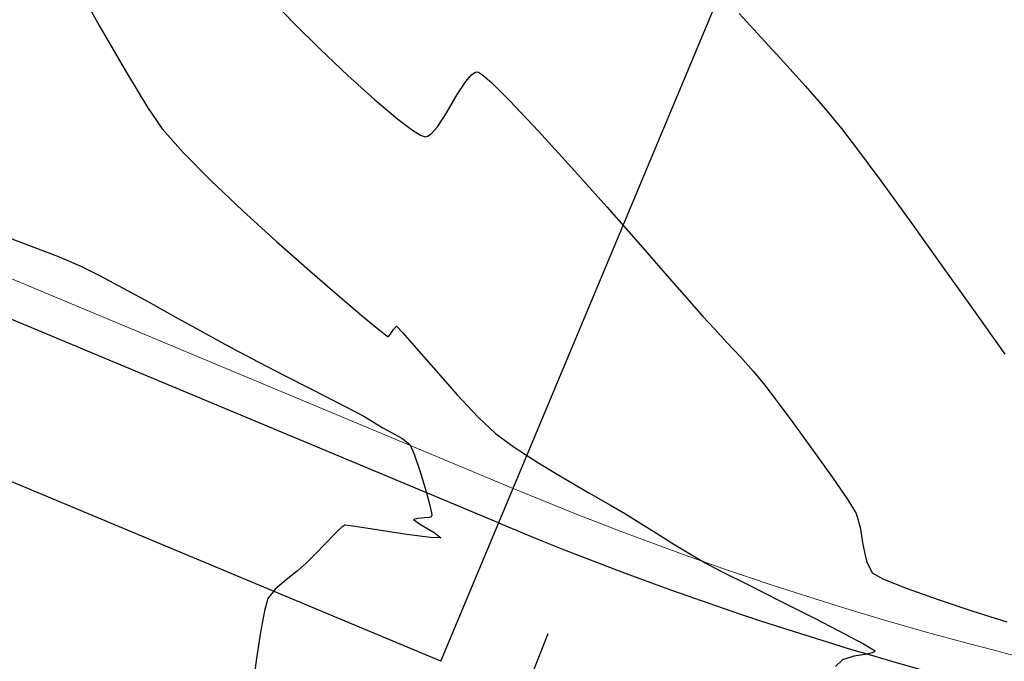
# Model space of a CAD drawing. Units: metres. Extents: x 760730 to 765602, y 8560400 to 8562204.
# Drawn here: x 761817 to 761844, y 8560917 to 8560935 of the extents above; entities that cross this region are included whole.
import ezdxf

# ---------------------------------------------------------------- set-up
doc = ezdxf.new("R2010")
doc.units = ezdxf.units.M
doc.layers.add('ANCHO DE LA VIA', color=241, linetype='Continuous', lineweight=15)
doc.layers.add('CUNETA', color=1, linetype='Continuous', lineweight=30)
for name, color, linetype in [('EJE_ACOTA', 8, 'Continuous'), ('EJE_ESTACA', 7, 'Continuous'), ('EJE_LINEA', 5, 'Continuous'), ('SECTOR 2-CONT-MAJ', 14, 'Continuous'), ('SECTOR 2-CONT-MIN', 124, 'Continuous')]:
    doc.layers.add(name, color=color, linetype=linetype)

msp = doc.modelspace()

# ---------------------------------------------------------------- linework, layer by layer
at = {"layer": 'ANCHO DE LA VIA'}
msp.add_line((761830.5564162164, 8560922.098760067), (761752.2360928635, 8560954.844306642), dxfattribs=at)
msp.add_arc((761867.2049019269, 8561009.74514331), 95, 247.3083333653063, 271.0063676907143, dxfattribs=at)
at = {"layer": 'CUNETA'}
msp.add_line((761830.1706761481, 8560921.176152566), (761751.8503527952, 8560953.921699142), dxfattribs=at)
msp.add_arc((761867.2049019269, 8561009.74514331), 96, 247.3083333653063, 271.0091038005193, dxfattribs=at)
at = {"layer": 'EJE_ACOTA'}
msp.add_line((761828.6277158753, 8560917.485722564), (761843.4799325052, 8560953.00559955), dxfattribs=at)
at = {"layer": 'EJE_ESTACA'}
msp.add_line((761831.4827079095, 8560918.219259785), (761830.2101615579, 8560914.958795743), dxfattribs=at)
at = {"layer": 'EJE_LINEA'}
msp.add_line((761828.6277158753, 8560917.485722564), (761750.3073925223, 8560950.23126914), dxfattribs=at)
at = {"layer": 'SECTOR 2-CONT-MAJ', "elevation": 1405}
for points in [[(761817.0436415735, 8560928.808705268), (761817.7726278545, 8560928.537259338)], [(761819.0330389133, 8560928.025439695), (761819.5403492152, 8560927.769619036)], [(761820.15698638, 8560927.441713283), (761820.835918213, 8560927.071095325)], [(761822.1925371054, 8560926.31921434), (761822.7761597756, 8560925.99669709)], [(761822.7761597756, 8560925.99669709), (761823.2339483354, 8560925.74895919)], [(761823.7788961824, 8560925.464273194), (761824.4621242995, 8560925.111651309)], [(761825.1833889238, 8560924.741297252), (761825.8424462925, 8560924.403414737)], [(761826.3390526427, 8560924.148207484), (761826.5729642116, 8560924.025879208)], [(761826.7359657842, 8560923.928169744), (761826.9195958885, 8560923.812863536)], [(761827.3004934138, 8560923.596590476), (761827.5915096158, 8560923.438048154)], [(761828.0797415978, 8560922.543564986), (761828.2384610972, 8560922.013517465)], [(761828.2384610972, 8560922.013517465), (761828.3367966957, 8560921.643769521)], [(761828.3367966957, 8560921.643769521), (761828.379297019, 8560921.447944121)], [(761828.317880948, 8560921.324584546), (761828.1977920881, 8560921.309016265)], [(761828.3846213716, 8560921.35754659), (761828.37066617, 8560921.34400521)], [(761828.379297019, 8560921.447944121), (761828.3875544218, 8560921.373988053)], [(761828.3875544218, 8560921.373988053), (761828.3846213716, 8560921.35754659)], [(761825.9874835992, 8560921.060663), (761825.911344511, 8560920.990523918)], [(761826.0672145319, 8560921.12036413), (761825.9874835992, 8560921.060663)], [(761826.9737654699, 8560920.98303193), (761826.3421836013, 8560921.08113299)], [(761827.7241117784, 8560920.870513132), (761826.9737654699, 8560920.98303193)], [(761828.0905732254, 8560921.131485915), (761828.4503839707, 8560920.926240426)], [(761828.3553741686, 8560920.788028777), (761827.7241117784, 8560920.870513132)], [(761825.273535731, 8560920.33571178), (761825.0404999182, 8560920.10299974)], [(761825.0404999182, 8560920.10299974), (761824.8035314135, 8560919.9021136)]]:
    msp.add_lwpolyline(points, dxfattribs=at)
at = {"layer": 'SECTOR 2-CONT-MAJ', "extrusion": (-0.3580627887285082, -0.9336975095436229, 0), "elevation": -8266096.250790043}
msp.add_lwpolyline([(-2354042.589127849, 1405), (-2354041.859429956, 1405)], dxfattribs=at)
at = {"layer": 'SECTOR 2-CONT-MAJ', "extrusion": (0.3970753385060602, 0.9177860183889803, 0), "elevation": 8159599.596607218}
msp.add_lwpolyline([(2700147.167530132, 1405), (2700146.536561757, 1405)], dxfattribs=at)
at = {"layer": 'SECTOR 2-CONT-MAJ', "extrusion": (0.4695094673640514, 0.8829274375935573, 0), "elevation": 7916359.505670152}
msp.add_lwpolyline([(3346805.262586715, 1405.000000000001), (3346804.564185988, 1405.000000000001)], dxfattribs=at)
at = {"layer": 'SECTOR 2-CONT-MAJ', "extrusion": (-0.4839985460565489, -0.8750688015322834, 0), "elevation": -7860120.369048666}
msp.add_lwpolyline([(-3476830.609437014, 1405), (-3476829.81613447, 1405)], dxfattribs=at)
at = {"layer": 'SECTOR 2-CONT-MAJ', "extrusion": (-0.4855522158550619, -0.8742076673641335, 0), "elevation": -7853931.881670538}
msp.add_lwpolyline([(-3490786.699925173, 1405), (-3490785.94218235, 1405)], dxfattribs=at)
at = {"layer": 'SECTOR 2-CONT-MAJ', "extrusion": (0.4630330649985254, 0.8863410070159632, 0), "elevation": 7940648.896323565}
msp.add_lwpolyline([(3288756.516419444, 1405.000000000001), (3288755.901590792, 1405.000000000001)], dxfattribs=at)
at = {"layer": 'SECTOR 2-CONT-MAJ', "extrusion": (-0.456780211726361, -0.8895795850710722, 0), "elevation": -7963610.547754754}
msp.add_lwpolyline([(-3232757.696160079, 1405), (-3232756.88536739, 1405)], dxfattribs=at)
at = {"layer": 'SECTOR 2-CONT-MAJ', "extrusion": (0.457078455846254, 0.8894263798658122, 0), "elevation": 7962526.180123179}
msp.add_lwpolyline([(3235426.105794093, 1405), (3235425.547449566, 1405)], dxfattribs=at)
at = {"layer": 'SECTOR 2-CONT-MAJ', "extrusion": (-0.5141417698131753, -0.8577052177370591, 0), "elevation": -7734436.068161672}
msp.add_lwpolyline([(-3748106.003259523, 1405), (-3748105.813215707, 1405)], dxfattribs=at)
at = {"layer": 'SECTOR 2-CONT-MAJ', "extrusion": (0.5315522335325145, 0.847025514979682, 0), "elevation": 7656271.701968951}
msp.add_lwpolyline([(3905291.334933211, 1405.000000000001), (3905291.144745009, 1405.000000000001)], dxfattribs=at)
at = {"layer": 'SECTOR 2-CONT-MAJ', "extrusion": (0.4641431288710017, 0.8857602135577308, 0), "elevation": 7936522.420077761}
msp.add_lwpolyline([(3298697.799920048, 1405.000000000001), (3298697.551767938, 1405.000000000001)], dxfattribs=at)
at = {"layer": 'SECTOR 2-CONT-MAJ', "extrusion": (-0.6220738998625568, -0.782958532177656, 0), "elevation": -7176761.110012765}
msp.add_lwpolyline([(-4729047.616710575, 1405.000000000001), (-4729047.34089345, 1405.000000000001)], dxfattribs=at)
at = {"layer": 'SECTOR 2-CONT-MAJ', "extrusion": (0.9131748195278462, 0.4075680912194742, 0), "elevation": 4184841.125382676}
msp.add_lwpolyline([(7507122.853524435, 1405), (7507122.573366832, 1405)], dxfattribs=at)
at = {"layer": 'SECTOR 2-CONT-MAJ', "extrusion": (0.9472101084582842, 0.3206134907243383, 0), "elevation": 3466358.518551658}
msp.add_lwpolyline([(7864740.504117878, 1405.000000000001), (7864740.01101539, 1405.000000000001)], dxfattribs=at)
at = {"layer": 'SECTOR 2-CONT-MAJ', "extrusion": (0.2560230908546086, -0.9666706662298452, 0), "elevation": -8080545.929993108}
msp.add_lwpolyline([(2928230.331751515, 1405.000000000001), (2928230.207121732, 1405.000000000001)], dxfattribs=at)
at = {"layer": 'SECTOR 2-CONT-MAJ', "extrusion": (0.5774992140564243, 0.8163912406219289, 0), "elevation": 7429016.146952417}
msp.add_lwpolyline([(4321975.677968184, 1405), (4321975.445028441, 1405)], dxfattribs=at)
at = {"layer": 'SECTOR 2-CONT-MAJ', "extrusion": (0.06261809557663504, -0.998037561470687, 0), "elevation": -8496416.796290712}
msp.add_lwpolyline([(1296401.745536056, 1405), (1296401.56827532, 1405)], dxfattribs=at)
at = {"layer": 'SECTOR 2-CONT-MAJ', "extrusion": (0.3452901272870808, -0.9384959925317058, 0), "elevation": -7771338.558649804}
msp.add_lwpolyline([(3670974.493433405, 1405), (3670974.437188921, 1405)], dxfattribs=at)
at = {"layer": 'SECTOR 2-CONT-MAJ', "extrusion": (0.7159425488276261, -0.6981591987349322, 0), "elevation": -5431462.154446323}
msp.add_lwpolyline([(6661003.362107413, 1405.000000000001), (6661003.20051983, 1405.000000000001)], dxfattribs=at)
at = {"layer": 'SECTOR 2-CONT-MAJ', "extrusion": (-0.1412443901133881, -0.9899747583961407, 0), "elevation": -8582699.476017097}
msp.add_lwpolyline([(-454993.2278704494, 1405.000000000001), (-454993.505624066, 1405.000000000001)], dxfattribs=at)
at = {"layer": 'SECTOR 2-CONT-MAJ', "extrusion": (0.7179294668327937, -0.6961158528960396, 0), "elevation": -5412455.547003735}
msp.add_lwpolyline([(6676456.37477147, 1405), (6676456.026466702, 1405)], dxfattribs=at)
at = {"layer": 'SECTOR 2-CONT-MAJ', "extrusion": (-0.02914128602066501, -0.999575302540565, 0), "elevation": -8579485.644722292}
msp.add_lwpolyline([(512028.8419695815, 1405.000000000001), (512028.5675229123, 1405.000000000001)], dxfattribs=at)
at = {"layer": 'SECTOR 2-CONT-MAJ', "extrusion": (0.6319236613861411, 0.7750306356398654, 0), "elevation": 7116393.410841512}
msp.add_lwpolyline([(4819408.108397461, 1405.000000000001), (4819407.877025561, 1405.000000000001)], dxfattribs=at)
at = {"layer": 'SECTOR 2-CONT-MAJ', "extrusion": (0.7151405938431438, -0.698980637097821, 0), "elevation": -5439105.371878454}
msp.add_lwpolyline([(6654763.171987266, 1405), (6654762.767777995, 1405)], dxfattribs=at)
at = {"layer": 'SECTOR 2-CONT-MAJ', "extrusion": (0.6627001824626413, -0.7488848163529435, 0), "elevation": -5906281.512304764}
msp.add_lwpolyline([(6243841.823872939, 1405), (6243841.438937046, 1405)], dxfattribs=at)
at = {"layer": 'SECTOR 2-CONT-MAJ', "extrusion": (0.6231946004938943, -0.7820668065550765, 0), "elevation": -6220446.184936683}
msp.add_lwpolyline([(5930916.949510175, 1405), (5930916.563605047, 1405)], dxfattribs=at)
at = {"layer": 'SECTOR 2-CONT-MAJ', "extrusion": (0.7799049638977633, -0.6258979527747541, 0), "elevation": -4764111.44472091}
msp.add_lwpolyline([(7153527.75625144, 1405.000000000001), (7153527.442501143, 1405.000000000001)], dxfattribs=at)
at = {"layer": 'SECTOR 2-CONT-MAJ', "extrusion": (0.9617891178050822, -0.2737913308921994, 0), "elevation": -1611191.401667554}
msp.add_lwpolyline([(8442379.699796151, 1405.000000000001), (8442379.36115861, 1405.000000000001)], dxfattribs=at)
at = {"layer": 'SECTOR 2-CONT-MAJ', "extrusion": (0.9841135960809412, -0.1775399391929551, 0), "elevation": -770183.727816361}
msp.add_lwpolyline([(8560170.794787403, 1405), (8560170.208610378, 1405)], dxfattribs=at)
at = {"layer": 'SECTOR 2-CONT-MAJ', "extrusion": (0.9890589233655658, -0.1475210022706872, 0), "elevation": -509426.5944702356}
msp.add_lwpolyline([(8579637.610052083, 1405.000000000001), (8579636.912411567, 1405.000000000001)], dxfattribs=at)
at = {"layer": 'SECTOR 2-CONT-MAJ', "extrusion": (0.9911157085852642, -0.1330024518402934, 0), "elevation": -383567.573248619}
msp.add_lwpolyline([(8586184.305075265, 1405.000000000001), (8586183.633986823, 1405.000000000001)], dxfattribs=at)
at = {"layer": 'SECTOR 2-CONT-MIN', "extrusion": (0.8721775860182136, 0.4891893891402814, 0), "elevation": 4852360.204275317}
msp.add_lwpolyline([(7093982.845301118, 1406), (7093981.11423958, 1406)], dxfattribs=at)
at = {"layer": 'SECTOR 2-CONT-MIN', "extrusion": (0.7256405047057337, 0.6880740206768514, 0), "elevation": 6443367.499465396}
msp.add_lwpolyline([(5687969.966410585, 1407), (5687969.059053875, 1407)], dxfattribs=at)
at = {"layer": 'SECTOR 2-CONT-MIN', "extrusion": (0.733967016633116, 0.6791851135696978, 0), "elevation": 6373622.375468773}
msp.add_lwpolyline([(5766015.681095327, 1408), (5766014.807763066, 1408)], dxfattribs=at)
at = {"layer": 'SECTOR 2-CONT-MIN', "extrusion": (0.866949596570852, 0.4983958236237911, 0), "elevation": 4927193.101965874}
msp.add_lwpolyline([(7042210.997773535, 1406.000000000001), (7042209.550479241, 1406.000000000001)], dxfattribs=at)
at = {"layer": 'SECTOR 2-CONT-MIN', "extrusion": (0.7059389636046708, 0.7082726732443964, 0), "elevation": 6601277.720779995}
msp.add_lwpolyline([(5503917.623207567, 1407.000000000001), (5503916.620932256, 1407.000000000001)], dxfattribs=at)
at = {"layer": 'SECTOR 2-CONT-MIN'}
for points, elevation in [([(761837.1780137722, 8560934.123249352), (761837.7777090392, 8560933.467813402)], 1408), ([(761826.1519051399, 8560933.112076527), (761826.8595402604, 8560932.472708032)], 1407), ([(761829.4540696691, 8560933.13599488), (761829.5533395306, 8560933.197870221)], 1407), ([(761829.6002528952, 8560933.2073357), (761829.63280512, 8560933.199392652)], 1407), ([(761829.63280512, 8560933.199392652), (761829.7382333181, 8560933.132582165)], 1407), ([(761829.7382333181, 8560933.132582165), (761829.987713537, 8560932.916571341)], 1407), ([(761838.3541188086, 8560932.82626957), (761838.8774165874, 8560932.226948854)], 1408), ([(761826.8595402604, 8560932.472708032), (761827.479370654, 8560931.950646648)], 1407), ([(761830.4643312232, 8560932.444650581), (761831.2346668717, 8560931.628281254)], 1407), ([(761828.0895952225, 8560931.522469005), (761828.1893420282, 8560931.483639603)], 1407), ([(761828.1893420282, 8560931.483639603), (761828.2244701146, 8560931.480361912)], 1407), ([(761828.2244701146, 8560931.480361912), (761828.2733441263, 8560931.491791917)], 1407), ([(761831.2346668717, 8560931.628281254), (761832.1252951772, 8560930.649848472)], 1407), ([(761839.7438371651, 8560931.142911283), (761840.3630370474, 8560930.303826123)], 1408), ([(761833.0572873901, 8560929.605318021), (761833.9517147609, 8560928.590655694)], 1407), ([(761841.1203745153, 8560929.259308271), (761841.9608485556, 8560928.087739231)], 1408), ([(761825.1322934947, 8560927.90319144), (761825.9355323224, 8560927.208790954)], 1406), ([(761842.8294581538, 8560926.867500503), (761843.6712022964, 8560925.676973587)], 1408), ([(761826.5947978152, 8560926.651516557), (761826.9754583929, 8560926.337943412)], 1406), ([(761827.360425195, 8560926.328566061), (761827.446517263, 8560926.42601386)], 1406), ([(761827.446517263, 8560926.42601386), (761827.6087292058, 8560926.259994837)], 1406), ([(761827.2139805759, 8560926.15317943), (761827.2249146578, 8560926.147843575)], 1406), ([(761827.2249146578, 8560926.147843575), (761827.2451019003, 8560926.156784236)], 1406), ([(761827.2451019003, 8560926.156784236), (761827.289525355, 8560926.209704857)], 1406), ([(761827.9832829026, 8560925.829571538), (761828.4945288365, 8560925.239558633)], 1406), ([(761836.9588541109, 8560925.226392766), (761837.2401896758, 8560924.893297194)], 1407), ([(761830.0919248905, 8560923.56012895), (761830.584776134, 8560923.198249605)], 1406), ([(761831.2165389339, 8560922.791225027), (761831.9082695378, 8560922.374390509)], 1406), ([(761832.5810241927, 8560921.983081331), (761833.1558591455, 8560921.652632782)], 1406), ([(761834.3813520528, 8560920.902796699), (761834.8466875984, 8560920.614011008)], 1406), ([(761834.8466875984, 8560920.614011008), (761835.2937300323, 8560920.341732766)], 1406), ([(761835.6829720996, 8560920.113839548), (761836.1163336567, 8560919.885622906)], 1406), ([(761840.1316519289, 8560919.844177637), (761840.4406756525, 8560919.673712991)], 1407), ([(761838.6131098564, 8560918.625116987), (761839.4159823069, 8560918.212681768)], 1406), ([(761840.1267805065, 8560917.822923148), (761840.1981468984, 8560917.771902692)], 1406), ([(761839.6468439972, 8560917.619793903), (761839.3394295732, 8560917.527486356)], 1406), ([(761839.9517360901, 8560917.669232987), (761839.6468439972, 8560917.619793903)], 1406), ([(761840.1961289159, 8560917.739815451), (761840.1306296231, 8560917.707791831)], 1406), ([(761840.2067375581, 8560917.758845216), (761840.1961289159, 8560917.739815451)], 1406), ([(761840.1981468984, 8560917.771902692), (761840.2067375581, 8560917.758845216)], 1406)]:
    msp.add_lwpolyline(points, dxfattribs=dict(at, elevation=elevation))
at = {"layer": 'SECTOR 2-CONT-MIN', "extrusion": (0.6889694542339047, 0.7247903773730965, 0), "elevation": 6729756.889066983}
msp.add_lwpolyline([(5346058.167575071, 1407), (5346057.149828307, 1407)], dxfattribs=at)
at = {"layer": 'SECTOR 2-CONT-MIN', "extrusion": (0.7438587036426221, 0.6683369128030545, 0), "elevation": 6288287.506303379}
msp.add_lwpolyline([(5858960.562927616, 1408), (5858959.700473727, 1408)], dxfattribs=at)
at = {"layer": 'SECTOR 2-CONT-MIN', "extrusion": (0.8556284923007063, 0.5175904589182652, 0), "elevation": 5082892.4459798}
msp.add_lwpolyline([(6930667.471428895, 1406), (6930666.372563575, 1406)], dxfattribs=at)
at = {"layer": 'SECTOR 2-CONT-MIN', "extrusion": (0.7489534095574784, -0.662622660578574, 0), "elevation": -5102093.524481411}
msp.add_lwpolyline([(6916545.279215598, 1407), (6916545.520959727, 1407)], dxfattribs=at)
at = {"layer": 'SECTOR 2-CONT-MIN', "extrusion": (0.1977795118910727, -0.9802465326009213, 0), "elevation": -8241150.805836717}
msp.add_lwpolyline([(2439957.967300837, 1407), (2439958.015159578, 1407)], dxfattribs=at)
at = {"layer": 'SECTOR 2-CONT-MIN', "extrusion": (0.8396007993128842, -0.5432039191621929, 0), "elevation": -4010699.848722647}
msp.add_lwpolyline([(7601594.390049556, 1407.000000000001), (7601594.810002101, 1407.000000000001)], dxfattribs=at)
at = {"layer": 'SECTOR 2-CONT-MIN', "extrusion": (-0.7035967387383615, -0.7105994858123259, 0), "elevation": -6619415.623417743}
msp.add_lwpolyline([(-5482088.483111836, 1407), (-5482087.812385646, 1407)], dxfattribs=at)
at = {"layer": 'SECTOR 2-CONT-MIN', "extrusion": (0.8636798049583849, -0.5040408659097458, 0), "elevation": -3657083.502950855}
msp.add_lwpolyline([(7777896.997858699, 1407.000000000001), (7777897.582240428, 1407.000000000001)], dxfattribs=at)
at = {"layer": 'SECTOR 2-CONT-MIN', "extrusion": (0.8241622373528352, 0.5663537821199475, 0), "elevation": 5476380.304442582}
msp.add_lwpolyline([(6624136.981244835, 1406), (6624136.294170308, 1406)], dxfattribs=at)
at = {"layer": 'SECTOR 2-CONT-MIN', "extrusion": (0.8384863897410098, -0.544922539650442, 0), "elevation": -4026261.804440056}
msp.add_lwpolyline([(7593362.292121261, 1407), (7593362.71614637, 1407)], dxfattribs=at)
at = {"layer": 'SECTOR 2-CONT-MIN', "extrusion": (0.7684210306609297, 0.639944622321334, 0), "elevation": 6063935.556075341}
msp.add_lwpolyline([(6090865.672572338, 1408.000000000001), (6090864.984451398, 1408.000000000001)], dxfattribs=at)
at = {"layer": 'SECTOR 2-CONT-MIN', "extrusion": (-0.6007102401322615, -0.799466826954215, 0), "elevation": -7301818.670426535}
msp.add_lwpolyline([(-4533583.690209911, 1407), (-4533583.197616378, 1407)], dxfattribs=at)
at = {"layer": 'SECTOR 2-CONT-MIN', "extrusion": (0.7480593879512746, -0.6636317895474602, 0), "elevation": -5111413.460726809}
msp.add_lwpolyline([(6909658.74942371, 1407), (6909658.996709079, 1407)], dxfattribs=at)
at = {"layer": 'SECTOR 2-CONT-MIN', "extrusion": (0.7476735729456149, 0.6640664336636346, 0), "elevation": 6254620.953045025}
msp.add_lwpolyline([(5894882.49385525, 1406), (5894881.648680041, 1406)], dxfattribs=at)
at = {"layer": 'SECTOR 2-CONT-MIN', "extrusion": (-0.5215064275479251, -0.8532473533660686, 0), "elevation": -7701890.409305291}
msp.add_lwpolyline([(-3814553.267231989, 1407), (-3814553.013598178, 1407)], dxfattribs=at)
at = {"layer": 'SECTOR 2-CONT-MIN', "extrusion": (0.5366303359676223, -0.8438174462046141, 0), "elevation": -6815043.186262221}
msp.add_lwpolyline([(5236899.530695805, 1407), (5236899.652405773, 1407)], dxfattribs=at)
at = {"layer": 'SECTOR 2-CONT-MIN', "extrusion": (0.7933623916609915, 0.6087496328524161, 0), "elevation": 5815878.691355107}
msp.add_lwpolyline([(6328151.841927662, 1408), (6328151.142031908, 1408)], dxfattribs=at)
at = {"layer": 'SECTOR 2-CONT-MIN', "extrusion": (0.7100891496017013, 0.7041117806271477, 0), "elevation": 6568813.775837407}
msp.add_lwpolyline([(5542616.574920485, 1406), (5542615.526937984, 1406)], dxfattribs=at)
at = {"layer": 'SECTOR 2-CONT-MIN', "extrusion": (0.7461591663789784, 0.6657676009153857, 0), "elevation": 6268038.283883587}
msp.add_lwpolyline([(5880613.730761143, 1407.000000000001), (5880612.330884953, 1407.000000000001)], dxfattribs=at)
at = {"layer": 'SECTOR 2-CONT-MIN', "extrusion": (-0.6881373777867081, -0.7255804223467124, 0), "elevation": -6735881.967774748}
msp.add_lwpolyline([(-5338332.643934093, 1406.000000000001), (-5338331.471882586, 1406.000000000001)], dxfattribs=at)
at = {"layer": 'SECTOR 2-CONT-MIN', "extrusion": (0.8095875970935532, 0.586999082309578, 0), "elevation": 5642034.740942235}
msp.add_lwpolyline([(6483623.39959083, 1408.000000000001), (6483622.109405735, 1408.000000000001)], dxfattribs=at)
at = {"layer": 'SECTOR 2-CONT-MIN', "extrusion": (0.6735390978050438, 0.7391515972572661, 0), "elevation": 6840942.528903167}
msp.add_lwpolyline([(5203017.788142671, 1406), (5203016.572133806, 1406)], dxfattribs=at)
at = {"layer": 'SECTOR 2-CONT-MIN', "extrusion": (-0.6627919114429383, -0.7488036338892972, 0), "elevation": -6915385.458992108}
msp.add_lwpolyline([(-5103657.520564601, 1406.000000000001), (-5103656.341231878, 1406.000000000001)], dxfattribs=at)
at = {"layer": 'SECTOR 2-CONT-MIN', "extrusion": (0.7524890359785635, 0.6586047758193468, 0), "elevation": 6211540.151155811}
msp.add_lwpolyline([(5940257.423283158, 1407), (5940256.242098618, 1407)], dxfattribs=at)
at = {"layer": 'SECTOR 2-CONT-MIN', "extrusion": (0.8146764029226592, 0.5799158202023782, 0), "elevation": 5585272.301954521}
msp.add_lwpolyline([(6532581.894608878, 1408), (6532580.396788732, 1408)], dxfattribs=at)
at = {"layer": 'SECTOR 2-CONT-MIN', "extrusion": (0.7532135588659771, 0.6577760521183857, 0), "elevation": 6204997.474165148}
msp.add_lwpolyline([(5947090.180652761, 1407), (5947089.295075617, 1407)], dxfattribs=at)
at = {"layer": 'SECTOR 2-CONT-MIN', "extrusion": (-0.6455603107870369, -0.7637092936036227, 0), "elevation": -7029864.258925645}
msp.add_lwpolyline([(-4944781.28245798, 1406), (-4944780.419216562, 1406)], dxfattribs=at)
at = {"layer": 'SECTOR 2-CONT-MIN', "extrusion": (0.7498517909798831, 0.6616058430548069, 0), "elevation": 6235222.92144347}
msp.add_lwpolyline([(5915391.775521281, 1407), (5915391.309744944, 1407)], dxfattribs=at)
at = {"layer": 'SECTOR 2-CONT-MIN', "extrusion": (0.7343543366863101, 0.6787663133877591, 0), "elevation": 6370325.937148049}
msp.add_lwpolyline([(5769645.282164137, 1407), (5769644.84534464, 1407)], dxfattribs=at)
at = {"layer": 'SECTOR 2-CONT-MIN', "extrusion": (-0.6209428246704796, -0.7838558595113302, 0), "elevation": -7183583.26689312}
msp.add_lwpolyline([(-4718683.243431631, 1406), (-4718683.015909316, 1406)], dxfattribs=at)
at = {"layer": 'SECTOR 2-CONT-MIN', "extrusion": (0.8588189504900631, -0.5122792307708237, 0), "elevation": -3731312.980148534}
msp.add_lwpolyline([(7742553.960499869, 1406.000000000001), (7742554.098900639, 1406.000000000001)], dxfattribs=at)
at = {"layer": 'SECTOR 2-CONT-MIN', "extrusion": (0.7543689334293356, 0.6564506929516388, 0), "elevation": 6194525.056335566}
msp.add_lwpolyline([(5957994.55025952, 1406.000000000001), (5957993.979685522, 1406.000000000001)], dxfattribs=at)
at = {"layer": 'SECTOR 2-CONT-MIN', "extrusion": (0.7321260243868825, 0.681169203954097, 0), "elevation": 6389199.298005439}
msp.add_lwpolyline([(5748737.819493941, 1407.000000000001), (5748737.312581677, 1407.000000000001)], dxfattribs=at)
at = {"layer": 'SECTOR 2-CONT-MIN', "extrusion": (-0.5857040230737709, -0.8105250134050151, 0), "elevation": -7385050.04918061}
msp.add_lwpolyline([(-4396688.950575807, 1406.000000000001), (-4396688.876330741, 1406.000000000001)], dxfattribs=at)
at = {"layer": 'SECTOR 2-CONT-MIN', "extrusion": (0.7356771225319069, 0.6773323935728852, 0), "elevation": 6359058.003617486}
msp.add_lwpolyline([(5782061.022276605, 1407.000000000001), (5782060.492210745, 1407.000000000001)], dxfattribs=at)
at = {"layer": 'SECTOR 2-CONT-MIN', "extrusion": (0.7450998324924681, 0.6669529515788171, 0), "elevation": 6277378.938416976}
msp.add_lwpolyline([(5870635.050186215, 1407), (5870634.543836215, 1407)], dxfattribs=at)
at = {"layer": 'SECTOR 2-CONT-MIN', "extrusion": (0.7479021903477081, 0.6638089436525396, 0), "elevation": 6252591.939687194}
msp.add_lwpolyline([(5897026.169871287, 1406), (5897025.307742721, 1406)], dxfattribs=at)
at = {"layer": 'SECTOR 2-CONT-MIN', "extrusion": (0.7931881821277832, 0.6089766068847166, 0), "elevation": 5817683.288938325}
msp.add_lwpolyline([(6326483.395917762, 1407), (6326482.887665272, 1407)], dxfattribs=at)
at = {"layer": 'SECTOR 2-CONT-MIN', "extrusion": (0.7294726379930564, 0.684009992923679, 0), "elevation": 6411491.43056046}
msp.add_lwpolyline([(5723861.553204199, 1406.000000000001), (5723860.737891759, 1406.000000000001)], dxfattribs=at)
at = {"layer": 'SECTOR 2-CONT-MIN', "extrusion": (0.8030690302487348, 0.5958860064268642, 0), "elevation": 5713143.248009291}
msp.add_lwpolyline([(6421044.993304409, 1407), (6421044.208915737, 1407)], dxfattribs=at)
at = {"layer": 'SECTOR 2-CONT-MIN', "extrusion": (-0.6853347915526129, -0.7282281397251391, 0), "elevation": -6756414.105769673}
msp.add_lwpolyline([(-5312313.294816639, 1406), (-5312312.652949731, 1406)], dxfattribs=at)
at = {"layer": 'SECTOR 2-CONT-MIN', "extrusion": (0.8087263149767597, 0.5881851302643674, 0), "elevation": 5651526.56810445}
msp.add_lwpolyline([(6475342.612953695, 1407), (6475341.699550389, 1407)], dxfattribs=at)
at = {"layer": 'SECTOR 2-CONT-MIN', "extrusion": (0.5415965487294698, 0.8406385539602185, 0), "elevation": 7609246.913372345}
msp.add_lwpolyline([(3996142.296961163, 1406.000000000001), (3996141.54543389, 1406.000000000001)], dxfattribs=at)
at = {"layer": 'SECTOR 2-CONT-MIN', "extrusion": (0.8147889940858776, 0.5797576175579963, 0), "elevation": 5583998.062407396}
msp.add_lwpolyline([(6533664.233411222, 1407), (6533663.338130355, 1407)], dxfattribs=at)
at = {"layer": 'SECTOR 2-CONT-MIN', "extrusion": (-0.5027863377773728, -0.8644107232932837, 0), "elevation": -7783191.776865345}
msp.add_lwpolyline([(-3645779.137761001, 1406.000000000001), (-3645778.359479756, 1406.000000000001)], dxfattribs=at)
at = {"layer": 'SECTOR 2-CONT-MIN', "extrusion": (0.8248353922510285, 0.5653729527401291, 0), "elevation": 5468505.801934748}
msp.add_lwpolyline([(6630628.572858255, 1407.000000000001), (6630627.842732748, 1407.000000000001)], dxfattribs=at)
at = {"layer": 'SECTOR 2-CONT-MIN', "extrusion": (0.8529345608494344, 0.5220178492241262, 0), "elevation": 5118753.207711138}
msp.add_lwpolyline([(6904212.257250181, 1407.000000000001), (6904211.838697105, 1407.000000000001)], dxfattribs=at)
at = {"layer": 'SECTOR 2-CONT-MIN', "extrusion": (0.5072642523712163, 0.8617905651991504, 0), "elevation": 7764172.235886546}
msp.add_lwpolyline([(3686108.89575602, 1406.000000000001), (3686108.433959949, 1406.000000000001)], dxfattribs=at)
at = {"layer": 'SECTOR 2-CONT-MIN', "extrusion": (0.5276754371629387, 0.849446074224198, 0), "elevation": 7674041.944147848}
msp.add_lwpolyline([(3870251.430447599, 1406.000000000001), (3870250.979094631, 1406.000000000001)], dxfattribs=at)
at = {"layer": 'SECTOR 2-CONT-MIN', "extrusion": (0.9610296454879456, 0.2764453300262345, 0), "elevation": 3098777.29215076}
msp.add_lwpolyline([(8016692.261070594, 1407), (8016691.873097982, 1407)], dxfattribs=at)
at = {"layer": 'SECTOR 2-CONT-MIN', "extrusion": (-0.5297787783485175, -0.8481358653019883, 0), "elevation": -7664427.745531946}
msp.add_lwpolyline([(-3889255.678821266, 1406), (-3889255.155177095, 1406)], dxfattribs=at)
at = {"layer": 'SECTOR 2-CONT-MIN', "extrusion": (0.9865759343299101, 0.1633031714360293, 0), "elevation": 2149638.383789723}
msp.add_lwpolyline([(8321587.836073253, 1407.000000000001), (8321587.368555686, 1407.000000000001)], dxfattribs=at)
at = {"layer": 'SECTOR 2-CONT-MIN', "extrusion": (0.9792732679866057, 0.2025434931239052, 0), "elevation": 2480008.19951799}
msp.add_lwpolyline([(8229174.979540243, 1407), (8229174.528836576, 1407)], dxfattribs=at)
at = {"layer": 'SECTOR 2-CONT-MIN', "extrusion": (-0.5052521905872295, -0.8629717399236236, 0), "elevation": -7772751.273676435}
msp.add_lwpolyline([(-3667981.427137821, 1406.000000000001), (-3667980.97608937, 1406.000000000001)], dxfattribs=at)
at = {"layer": 'SECTOR 2-CONT-MIN', "extrusion": (0.8995754276215726, 0.436765440504929, 0), "elevation": 4424446.589079693}
msp.add_lwpolyline([(7368448.037145284, 1407), (7368447.688964817, 1407)], dxfattribs=at)
at = {"layer": 'SECTOR 2-CONT-MIN', "extrusion": (0.4520700280534438, 0.89198244923079, 0), "elevation": 7980593.561729576}
msp.add_lwpolyline([(3190590.847897063, 1406.000000000001), (3190590.04242512, 1406.000000000001)], dxfattribs=at)
at = {"layer": 'SECTOR 2-CONT-MIN', "extrusion": (-0.3671249720217444, -0.9301716265926592, 0), "elevation": -8242815.22849479}
msp.add_lwpolyline([(-2434285.033784943, 1407), (-2434284.360448515, 1407)], dxfattribs=at)
at = {"layer": 'SECTOR 2-CONT-MIN', "extrusion": (-0.4493305948204325, -0.8933655559502596, 0), "elevation": -7990347.22590121}
msp.add_lwpolyline([(-3166084.273337455, 1406), (-3166083.293797699, 1406)], dxfattribs=at)
at = {"layer": 'SECTOR 2-CONT-MIN', "extrusion": (-0.3322218087006859, -0.9432012880735717, 0), "elevation": -8327770.447401658}
msp.add_lwpolyline([(-2125554.660321271, 1407), (-2125553.778769128, 1407)], dxfattribs=at)
at = {"layer": 'SECTOR 2-CONT-MIN', "extrusion": (-0.3155910114350781, -0.9488953121927542, 0), "elevation": -8363846.489269011}
msp.add_lwpolyline([(-1978840.922105319, 1407.000000000001), (-1978839.947802103, 1407.000000000001)], dxfattribs=at)
at = {"layer": 'SECTOR 2-CONT-MIN', "extrusion": (0.4508685706346977, 0.8925903494962428, 0), "elevation": 7984882.434149229}
msp.add_lwpolyline([(3179840.361802324, 1406.000000000001), (3179839.349890998, 1406.000000000001)], dxfattribs=at)
at = {"layer": 'SECTOR 2-CONT-MIN', "extrusion": (-0.3060142606679979, -0.9520269283312416, 0), "elevation": -8383360.021985867}
msp.add_lwpolyline([(-1894468.362587285, 1407.000000000001), (-1894467.411552893, 1407.000000000001)], dxfattribs=at)
at = {"layer": 'SECTOR 2-CONT-MIN', "extrusion": (-0.4708400121905392, -0.8822186140183244, 0), "elevation": -7911305.880224686}
msp.add_lwpolyline([(-3358713.921948852, 1406.000000000001), (-3358713.373667363, 1406.000000000001)], dxfattribs=at)
at = {"layer": 'SECTOR 2-CONT-MIN', "extrusion": (-0.5014078817626059, -0.8652110355897783, 0), "elevation": -7788993.219381095}
msp.add_lwpolyline([(-3633359.448962479, 1406), (-3633359.186490025, 1406)], dxfattribs=at)
at = {"layer": 'SECTOR 2-CONT-MIN', "extrusion": (0.2107019270710832, -0.9775503556996601, 0), "elevation": -8208206.966723676}
msp.add_lwpolyline([(2548538.949211963, 1406), (2548538.766210103, 1406)], dxfattribs=at)
at = {"layer": 'SECTOR 2-CONT-MIN', "extrusion": (0.7029549126123071, -0.7112344134209366, 0), "elevation": -5553280.44973344}
msp.add_lwpolyline([(6559785.388115526, 1406.000000000001), (6559785.1350455, 1406.000000000001)], dxfattribs=at)

doc.saveas('drawing.dxf')
